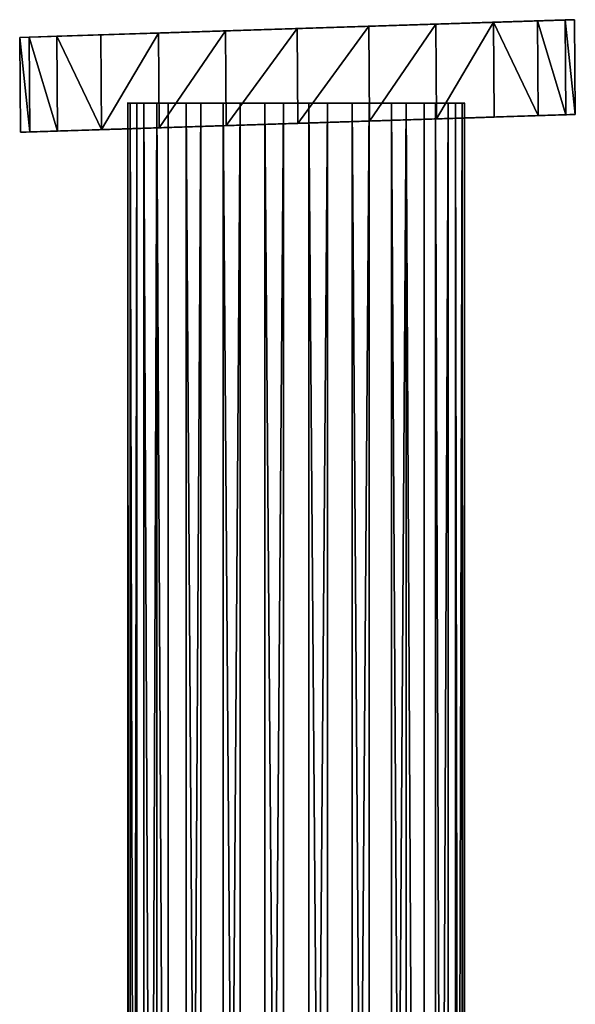
# Model space of a CAD drawing. Extents: x -102 to 1, y 314 to 365.
# Drawn here: x -78 to -73, y 357 to 365 of the extents above; entities that cross this region are included whole.
import ezdxf

# ---------------------------------------------------------------- set-up
doc = ezdxf.new("R2010")
doc.units = 0
doc.layers.get('0').update_dxf_attribs({"color": 13, "linetype": 'CONTINUOUS'})

# ---------------------------------------------------------------- blocks, each defined once
blk = doc.blocks.new('GROUP_16')
at = {"color": 31}
for p, q in [((0, 0, 1.6093), (0, 32, 1.6093)), ((0.0215, 0, 1.2184), (0.0215, 32, 1.2184)), ((0.0804, 0, 1.9926), (0.0804, 32, 1.9926)), ((0.1436, 0, 0.8463), (0.1436, 32, 0.8463)), ((0.2572, 0, 2.342), (0.2572, 32, 2.342)), ((0.3577, 0, 0.5184), (0.3577, 32, 0.5184)), ((0.5184, 0, 2.6337), (0.5184, 32, 2.6337)), ((0.6494, 0, 0.2572), (0.6494, 32, 0.2572)), ((0.8463, 0, 2.8478), (0.8463, 32, 2.8478)), ((0.9988, 0, 0.0804), (0.9988, 32, 0.0804)), ((1.2184, 0, 2.9698), (1.2184, 32, 2.9698)), ((1.382, 0), (1.382, 32)), ((1.6093, 0, 2.9914), (1.6093, 32, 2.9914)), ((1.773, 0, 0.0215), (1.773, 32, 0.0215)), ((1.9926, 0, 2.911), (1.9926, 32, 2.911)), ((2.1451, 0, 0.1436), (2.1451, 32, 0.1436)), ((2.342, 0, 2.7342), (2.342, 32, 2.7342)), ((2.4729, 0, 0.3577), (2.4729, 32, 0.3577)), ((2.6337, 0, 2.4729), (2.6337, 32, 2.4729)), ((2.7342, 0, 0.6494), (2.7342, 32, 0.6494)), ((2.8478, 0, 2.1451), (2.8478, 32, 2.1451)), ((2.911, 0, 0.9988), (2.911, 32, 0.9988)), ((2.9698, 0, 1.773), (2.9698, 32, 1.773)), ((2.9914, 0, 1.382), (2.9914, 32, 1.382))]:
    blk.add_line(p, q, dxfattribs=at)
at = {"color": 31, "extrusion": (2.86539e-16, 1, 5.39055e-17)}
blk.add_circle((-1.4957, 1.4957, 32), 1.5, dxfattribs=at)
at = {"color": 31}
mesh = blk.add_polyface(dxfattribs=at)
corners = [(0.0804, 32, 1.9926), (0, 0, 1.6093), (0.0804, 0, 1.9926), (0, 32, 1.6093)]
mesh.append_faces([[corners[k] for k in face] for face in [(0, 1, 2), (1, 0, 3)]], dxfattribs={"vtx0": -1, "color": 31})
mesh = blk.add_polyface(dxfattribs=at)
corners = [(0, 32, 1.6093), (0.0215, 0, 1.2184), (0, 0, 1.6093), (0.0215, 32, 1.2184)]
mesh.append_faces([[corners[k] for k in face] for face in [(0, 1, 2), (1, 0, 3)]], dxfattribs={"vtx0": -1, "color": 31})
mesh = blk.add_polyface(dxfattribs=at)
corners = [(0.9988, 32, 0.0804), (1.773, 32, 0.0215), (1.382, 32), (2.1451, 32, 0.1436), (0.6494, 32, 0.2572), (2.4729, 32, 0.3577), (0.3577, 32, 0.5184), (2.7342, 32, 0.6494), (0.1436, 32, 0.8463), (2.911, 32, 0.9988), (0.0215, 32, 1.2184), (2.9914, 32, 1.382), (0, 32, 1.6093), (2.9698, 32, 1.773), (0.0804, 32, 1.9926), (2.8478, 32, 2.1451), (0.2572, 32, 2.342), (2.6337, 32, 2.4729), (0.5184, 32, 2.6337), (2.342, 32, 2.7342), (0.8463, 32, 2.8478), (1.9926, 32, 2.911), (1.2184, 32, 2.9698), (1.6093, 32, 2.9914)]
mesh.append_faces([[corners[k] for k in face] for face in [(0, 1, 2), (21, 22, 23)]], dxfattribs={"vtx0": -1, "color": 31})
mesh.append_faces([[corners[k] for k in face] for face in [(1, 0, 3), (3, 4, 5), (5, 6, 7), (7, 8, 9), (9, 10, 11), (11, 12, 13), (13, 14, 15), (15, 16, 17), (17, 18, 19), (19, 20, 21)]], dxfattribs={"vtx0": -1, "vtx1": -1, "color": 31})
mesh.append_faces([[corners[k] for k in face] for face in [(3, 0, 4), (5, 4, 6), (7, 6, 8), (9, 8, 10), (11, 10, 12), (13, 12, 14), (15, 14, 16), (17, 16, 18), (19, 18, 20), (21, 20, 22)]], dxfattribs={"vtx0": -1, "vtx2": -1, "color": 31})
mesh = blk.add_polyface(dxfattribs=at)
corners = [(0.0215, 32, 1.2184), (0.1436, 0, 0.8463), (0.0215, 0, 1.2184), (0.1436, 32, 0.8463)]
mesh.append_faces([[corners[k] for k in face] for face in [(0, 1, 2), (1, 0, 3)]], dxfattribs={"vtx0": -1, "color": 31})
mesh = blk.add_polyface(dxfattribs=at)
corners = [(0.2572, 32, 2.342), (0.0804, 0, 1.9926), (0.2572, 0, 2.342), (0.0804, 32, 1.9926)]
mesh.append_faces([[corners[k] for k in face] for face in [(0, 1, 2), (1, 0, 3)]], dxfattribs={"vtx0": -1, "color": 31})
mesh = blk.add_polyface(dxfattribs=at)
corners = [(0.1436, 32, 0.8463), (0.3577, 0, 0.5184), (0.1436, 0, 0.8463), (0.3577, 32, 0.5184)]
mesh.append_faces([[corners[k] for k in face] for face in [(0, 1, 2), (1, 0, 3)]], dxfattribs={"vtx0": -1, "color": 31})
mesh = blk.add_polyface(dxfattribs=at)
corners = [(0.5184, 32, 2.6337), (0.2572, 0, 2.342), (0.5184, 0, 2.6337), (0.2572, 32, 2.342)]
mesh.append_faces([[corners[k] for k in face] for face in [(0, 1, 2), (1, 0, 3)]], dxfattribs={"vtx0": -1, "color": 31})
mesh = blk.add_polyface(dxfattribs=at)
corners = [(0.6494, 32, 0.2572), (0.3577, 0, 0.5184), (0.3577, 32, 0.5184), (0.6494, 0, 0.2572)]
mesh.append_faces([[corners[k] for k in face] for face in [(0, 1, 2), (1, 0, 3)]], dxfattribs={"vtx0": -1, "color": 31})
mesh = blk.add_polyface(dxfattribs=at)
corners = [(0.8463, 0, 2.8478), (0.5184, 32, 2.6337), (0.5184, 0, 2.6337), (0.8463, 32, 2.8478)]
mesh.append_faces([[corners[k] for k in face] for face in [(0, 1, 2), (1, 0, 3)]], dxfattribs={"vtx0": -1, "color": 31})
mesh = blk.add_polyface(dxfattribs=at)
corners = [(0.9988, 32, 0.0804), (0.6494, 0, 0.2572), (0.6494, 32, 0.2572), (0.9988, 0, 0.0804)]
mesh.append_faces([[corners[k] for k in face] for face in [(0, 1, 2), (1, 0, 3)]], dxfattribs={"vtx0": -1, "color": 31})
mesh = blk.add_polyface(dxfattribs=at)
corners = [(1.2184, 0, 2.9698), (0.8463, 32, 2.8478), (0.8463, 0, 2.8478), (1.2184, 32, 2.9698)]
mesh.append_faces([[corners[k] for k in face] for face in [(0, 1, 2), (1, 0, 3)]], dxfattribs={"vtx0": -1, "color": 31})
mesh = blk.add_polyface(dxfattribs=at)
corners = [(1.382, 32), (0.9988, 0, 0.0804), (0.9988, 32, 0.0804), (1.382, 0)]
mesh.append_faces([[corners[k] for k in face] for face in [(0, 1, 2), (1, 0, 3)]], dxfattribs={"vtx0": -1, "color": 31})
mesh = blk.add_polyface(dxfattribs=at)
corners = [(1.6093, 0, 2.9914), (1.2184, 32, 2.9698), (1.2184, 0, 2.9698), (1.6093, 32, 2.9914)]
mesh.append_faces([[corners[k] for k in face] for face in [(0, 1, 2), (1, 0, 3)]], dxfattribs={"vtx0": -1, "color": 31})
mesh = blk.add_polyface(dxfattribs=at)
corners = [(1.773, 32, 0.0215), (1.382, 0), (1.382, 32), (1.773, 0, 0.0215)]
mesh.append_faces([[corners[k] for k in face] for face in [(0, 1, 2), (1, 0, 3)]], dxfattribs={"vtx0": -1, "color": 31})
mesh = blk.add_polyface(dxfattribs=at)
corners = [(1.9926, 0, 2.911), (1.6093, 32, 2.9914), (1.6093, 0, 2.9914), (1.9926, 32, 2.911)]
mesh.append_faces([[corners[k] for k in face] for face in [(0, 1, 2), (1, 0, 3)]], dxfattribs={"vtx0": -1, "color": 31})
mesh = blk.add_polyface(dxfattribs=at)
corners = [(2.1451, 32, 0.1436), (1.773, 0, 0.0215), (1.773, 32, 0.0215), (2.1451, 0, 0.1436)]
mesh.append_faces([[corners[k] for k in face] for face in [(0, 1, 2), (1, 0, 3)]], dxfattribs={"vtx0": -1, "color": 31})
mesh = blk.add_polyface(dxfattribs=at)
corners = [(2.342, 0, 2.7342), (1.9926, 32, 2.911), (1.9926, 0, 2.911), (2.342, 32, 2.7342)]
mesh.append_faces([[corners[k] for k in face] for face in [(0, 1, 2), (1, 0, 3)]], dxfattribs={"vtx0": -1, "color": 31})
mesh = blk.add_polyface(dxfattribs=at)
corners = [(2.4729, 32, 0.3577), (2.1451, 0, 0.1436), (2.1451, 32, 0.1436), (2.4729, 0, 0.3577)]
mesh.append_faces([[corners[k] for k in face] for face in [(0, 1, 2), (1, 0, 3)]], dxfattribs={"vtx0": -1, "color": 31})
mesh = blk.add_polyface(dxfattribs=at)
corners = [(2.6337, 0, 2.4729), (2.342, 32, 2.7342), (2.342, 0, 2.7342), (2.6337, 32, 2.4729)]
mesh.append_faces([[corners[k] for k in face] for face in [(0, 1, 2), (1, 0, 3)]], dxfattribs={"vtx0": -1, "color": 31})
mesh = blk.add_polyface(dxfattribs=at)
corners = [(2.4729, 0, 0.3577), (2.7342, 32, 0.6494), (2.7342, 0, 0.6494), (2.4729, 32, 0.3577)]
mesh.append_faces([[corners[k] for k in face] for face in [(0, 1, 2), (1, 0, 3)]], dxfattribs={"vtx0": -1, "color": 31})
mesh = blk.add_polyface(dxfattribs=at)
corners = [(2.8478, 32, 2.1451), (2.6337, 0, 2.4729), (2.8478, 0, 2.1451), (2.6337, 32, 2.4729)]
mesh.append_faces([[corners[k] for k in face] for face in [(0, 1, 2), (1, 0, 3)]], dxfattribs={"vtx0": -1, "color": 31})
mesh = blk.add_polyface(dxfattribs=at)
corners = [(2.7342, 32, 0.6494), (2.911, 0, 0.9988), (2.7342, 0, 0.6494), (2.911, 32, 0.9988)]
mesh.append_faces([[corners[k] for k in face] for face in [(0, 1, 2), (1, 0, 3)]], dxfattribs={"vtx0": -1, "color": 31})
mesh = blk.add_polyface(dxfattribs=at)
corners = [(2.9698, 32, 1.773), (2.8478, 0, 2.1451), (2.9698, 0, 1.773), (2.8478, 32, 2.1451)]
mesh.append_faces([[corners[k] for k in face] for face in [(0, 1, 2), (1, 0, 3)]], dxfattribs={"vtx0": -1, "color": 31})
mesh = blk.add_polyface(dxfattribs=at)
corners = [(2.911, 32, 0.9988), (2.9914, 0, 1.382), (2.911, 0, 0.9988), (2.9914, 32, 1.382)]
mesh.append_faces([[corners[k] for k in face] for face in [(0, 1, 2), (1, 0, 3)]], dxfattribs={"vtx0": -1, "color": 31})
mesh = blk.add_polyface(dxfattribs=at)
corners = [(2.9914, 32, 1.382), (2.9698, 0, 1.773), (2.9914, 0, 1.382), (2.9698, 32, 1.773)]
mesh.append_faces([[corners[k] for k in face] for face in [(0, 1, 2), (1, 0, 3)]], dxfattribs={"vtx0": -1, "color": 31})
blk = doc.blocks.new('GROUP_20')
at = {"color": 87}
for p, q in [((0.0061, 0.4755, 2.4656), (0, 0.0752, 2.4656)), ((0.0901, 0.4743, 1.8274), (0.084, 0.0739, 1.8274)), ((0.0901, 0.4743, 3.1037), (0.084, 0.0739, 3.1037)), ((0.3364, 0.4705, 3.6983), (0.3303, 0.0701, 3.6983)), ((0.3364, 0.4705, 1.2328), (0.3303, 0.0701, 1.2328)), ((0.7282, 0.4645, 0.7221), (0.7221, 0.0642, 0.7221)), ((0.7282, 0.4645, 4.209), (0.7221, 0.0642, 4.209)), ((1.2387, 0.4567, 0.3303), (1.2326, 0.0564, 0.3303)), ((1.2387, 0.4567, 4.6008), (1.2326, 0.0564, 4.6008)), ((1.8333, 0.4477, 0.084), (1.8272, 0.0473, 0.084)), ((1.8333, 0.4477, 4.8471), (1.8272, 0.0473, 4.8471)), ((2.4714, 0.4379), (2.4653, 0.0376)), ((2.4714, 0.4379, 4.9311), (2.4653, 0.0376, 4.9311)), ((3.1094, 0.4282, 0.084), (3.1033, 0.0279, 0.084)), ((3.1094, 0.4282, 4.8471), (3.1033, 0.0279, 4.8471)), ((3.704, 0.4191, 0.3303), (3.6979, 0.0188, 0.3303)), ((3.704, 0.4191, 4.6008), (3.6979, 0.0188, 4.6008)), ((4.2146, 0.4114, 4.209), (4.2085, 0.011, 4.209)), ((4.2146, 0.4114, 0.7221), (4.2085, 0.011, 0.7221)), ((4.6064, 0.4054, 1.2328), (4.6003, 0.005, 1.2328)), ((4.6064, 0.4054, 3.6983), (4.6003, 0.005, 3.6983)), ((4.8526, 0.4016, 3.1037), (4.8465, 0.0013, 3.1037)), ((4.8526, 0.4016, 1.8274), (4.8465, 0.0013, 1.8274)), ((4.9367, 0.4004, 2.4656), (4.9305, 0, 2.4656))]:
    blk.add_line(p, q, dxfattribs=at)
blk.add_polyline3d([(0.7282, 0.4645, 4.209), (1.2387, 0.4567, 4.6008), (1.8333, 0.4477, 4.8471), (2.4714, 0.4379, 4.9311), (3.1094, 0.4282, 4.8471), (3.704, 0.4191, 4.6008), (4.2146, 0.4114, 4.209), (4.6064, 0.4054, 3.6983), (4.8526, 0.4016, 3.1037), (4.9367, 0.4004, 2.4656), (4.8526, 0.4016, 1.8274), (4.6064, 0.4054, 1.2328), (4.2146, 0.4114, 0.7221), (3.704, 0.4191, 0.3303), (3.1094, 0.4282, 0.084), (2.4714, 0.4379, 0), (1.8333, 0.4477, 0.084), (1.2387, 0.4567, 0.3303), (0.7282, 0.4645, 0.7221), (0.3364, 0.4705, 1.2328), (0.0901, 0.4743, 1.8274), (0.0061, 0.4755, 2.4656), (0.0901, 0.4743, 3.1037), (0.3364, 0.4705, 3.6983), (0.7282, 0.4645, 4.209)], close=True, dxfattribs=at)
at = {"color": 87, "extrusion": (0.015246, 0.999884, 4.14348e-15)}
blk.add_circle((-2.4644, 2.4656, 0.0752), 2.4656, dxfattribs=at)
at = {"color": 87}
mesh = blk.add_polyface(dxfattribs=at)
corners = [(0, 0.0752, 2.4656), (0.0901, 0.4743, 1.8274), (0.084, 0.0739, 1.8274), (0.0061, 0.4755, 2.4656)]
mesh.append_faces([[corners[k] for k in face] for face in [(0, 1, 2), (1, 0, 3)]], dxfattribs={"vtx0": -1, "color": 87})
mesh = blk.add_polyface(dxfattribs=at)
corners = [(0.0901, 0.4743, 3.1037), (0, 0.0752, 2.4656), (0.084, 0.0739, 3.1037), (0.0061, 0.4755, 2.4656)]
mesh.append_faces([[corners[k] for k in face] for face in [(0, 1, 2), (1, 0, 3)]], dxfattribs={"vtx0": -1, "color": 87})
mesh = blk.add_polyface(dxfattribs=at)
corners = [(1.8333, 0.4477, 0.084), (3.1094, 0.4282, 0.084), (2.4714, 0.4379), (1.2387, 0.4567, 0.3303), (3.704, 0.4191, 0.3303), (0.7282, 0.4645, 0.7221), (4.2146, 0.4114, 0.7221), (0.3364, 0.4705, 1.2328), (4.6064, 0.4054, 1.2328), (0.0901, 0.4743, 1.8274), (4.8526, 0.4016, 1.8274), (0.0061, 0.4755, 2.4656), (4.9367, 0.4004, 2.4656), (0.0901, 0.4743, 3.1037), (4.8526, 0.4016, 3.1037), (0.3364, 0.4705, 3.6983), (4.6064, 0.4054, 3.6983), (0.7282, 0.4645, 4.209), (4.2146, 0.4114, 4.209), (1.2387, 0.4567, 4.6008), (3.704, 0.4191, 4.6008), (1.8333, 0.4477, 4.8471), (3.1094, 0.4282, 4.8471), (2.4714, 0.4379, 4.9311)]
mesh.append_faces([[corners[k] for k in face] for face in [(0, 1, 2), (22, 21, 23)]], dxfattribs={"vtx0": -1, "color": 87})
mesh.append_faces([[corners[k] for k in face] for face in [(1, 3, 4), (4, 5, 6), (6, 7, 8), (8, 9, 10), (10, 11, 12), (12, 13, 14), (14, 15, 16), (16, 17, 18), (18, 19, 20), (20, 21, 22)]], dxfattribs={"vtx0": -1, "vtx1": -1, "color": 87})
mesh.append_faces([[corners[k] for k in face] for face in [(1, 0, 3), (4, 3, 5), (6, 5, 7), (8, 7, 9), (10, 9, 11), (12, 11, 13), (14, 13, 15), (16, 15, 17), (18, 17, 19), (20, 19, 21)]], dxfattribs={"vtx0": -1, "vtx2": -1, "color": 87})
mesh = blk.add_polyface(dxfattribs=at)
corners = [(0.3364, 0.4705, 3.6983), (0.084, 0.0739, 3.1037), (0.3303, 0.0701, 3.6983), (0.0901, 0.4743, 3.1037)]
mesh.append_faces([[corners[k] for k in face] for face in [(0, 1, 2), (1, 0, 3)]], dxfattribs={"vtx0": -1, "color": 87})
mesh = blk.add_polyface(dxfattribs=at)
corners = [(0.084, 0.0739, 1.8274), (0.3364, 0.4705, 1.2328), (0.3303, 0.0701, 1.2328), (0.0901, 0.4743, 1.8274)]
mesh.append_faces([[corners[k] for k in face] for face in [(0, 1, 2), (1, 0, 3)]], dxfattribs={"vtx0": -1, "color": 87})
mesh = blk.add_polyface(dxfattribs=at)
corners = [(0.3303, 0.0701, 1.2328), (0.7282, 0.4645, 0.7221), (0.7221, 0.0642, 0.7221), (0.3364, 0.4705, 1.2328)]
mesh.append_faces([[corners[k] for k in face] for face in [(0, 1, 2), (1, 0, 3)]], dxfattribs={"vtx0": -1, "color": 87})
mesh = blk.add_polyface(dxfattribs=at)
corners = [(0.7282, 0.4645, 4.209), (0.3303, 0.0701, 3.6983), (0.7221, 0.0642, 4.209), (0.3364, 0.4705, 3.6983)]
mesh.append_faces([[corners[k] for k in face] for face in [(0, 1, 2), (1, 0, 3)]], dxfattribs={"vtx0": -1, "color": 87})
mesh = blk.add_polyface(dxfattribs=at)
corners = [(0.7282, 0.4645, 0.7221), (1.2326, 0.0564, 0.3303), (0.7221, 0.0642, 0.7221), (1.2387, 0.4567, 0.3303)]
mesh.append_faces([[corners[k] for k in face] for face in [(0, 1, 2), (1, 0, 3)]], dxfattribs={"vtx0": -1, "color": 87})
mesh = blk.add_polyface(dxfattribs=at)
corners = [(1.2326, 0.0564, 4.6008), (0.7282, 0.4645, 4.209), (0.7221, 0.0642, 4.209), (1.2387, 0.4567, 4.6008)]
mesh.append_faces([[corners[k] for k in face] for face in [(0, 1, 2), (1, 0, 3)]], dxfattribs={"vtx0": -1, "color": 87})
mesh = blk.add_polyface(dxfattribs=at)
corners = [(1.2387, 0.4567, 0.3303), (1.8272, 0.0473, 0.084), (1.2326, 0.0564, 0.3303), (1.8333, 0.4477, 0.084)]
mesh.append_faces([[corners[k] for k in face] for face in [(0, 1, 2), (1, 0, 3)]], dxfattribs={"vtx0": -1, "color": 87})
mesh = blk.add_polyface(dxfattribs=at)
corners = [(1.8272, 0.0473, 4.8471), (1.2387, 0.4567, 4.6008), (1.2326, 0.0564, 4.6008), (1.8333, 0.4477, 4.8471)]
mesh.append_faces([[corners[k] for k in face] for face in [(0, 1, 2), (1, 0, 3)]], dxfattribs={"vtx0": -1, "color": 87})
mesh = blk.add_polyface(dxfattribs=at)
corners = [(2.4653, 0.0376, 4.9311), (1.8333, 0.4477, 4.8471), (1.8272, 0.0473, 4.8471), (2.4714, 0.4379, 4.9311)]
mesh.append_faces([[corners[k] for k in face] for face in [(0, 1, 2), (1, 0, 3)]], dxfattribs={"vtx0": -1, "color": 87})
mesh = blk.add_polyface(dxfattribs=at)
corners = [(1.8333, 0.4477, 0.084), (2.4653, 0.0376), (1.8272, 0.0473, 0.084), (2.4714, 0.4379)]
mesh.append_faces([[corners[k] for k in face] for face in [(0, 1, 2), (1, 0, 3)]], dxfattribs={"vtx0": -1, "color": 87})
mesh = blk.add_polyface(dxfattribs=at)
corners = [(2.4714, 0.4379), (3.1033, 0.0279, 0.084), (2.4653, 0.0376), (3.1094, 0.4282, 0.084)]
mesh.append_faces([[corners[k] for k in face] for face in [(0, 1, 2), (1, 0, 3)]], dxfattribs={"vtx0": -1, "color": 87})
mesh = blk.add_polyface(dxfattribs=at)
corners = [(3.1033, 0.0279, 4.8471), (2.4714, 0.4379, 4.9311), (2.4653, 0.0376, 4.9311), (3.1094, 0.4282, 4.8471)]
mesh.append_faces([[corners[k] for k in face] for face in [(0, 1, 2), (1, 0, 3)]], dxfattribs={"vtx0": -1, "color": 87})
mesh = blk.add_polyface(dxfattribs=at)
corners = [(3.1094, 0.4282, 0.084), (3.6979, 0.0188, 0.3303), (3.1033, 0.0279, 0.084), (3.704, 0.4191, 0.3303)]
mesh.append_faces([[corners[k] for k in face] for face in [(0, 1, 2), (1, 0, 3)]], dxfattribs={"vtx0": -1, "color": 87})
mesh = blk.add_polyface(dxfattribs=at)
corners = [(3.6979, 0.0188, 4.6008), (3.1094, 0.4282, 4.8471), (3.1033, 0.0279, 4.8471), (3.704, 0.4191, 4.6008)]
mesh.append_faces([[corners[k] for k in face] for face in [(0, 1, 2), (1, 0, 3)]], dxfattribs={"vtx0": -1, "color": 87})
mesh = blk.add_polyface(dxfattribs=at)
corners = [(4.2085, 0.011, 4.209), (3.704, 0.4191, 4.6008), (3.6979, 0.0188, 4.6008), (4.2146, 0.4114, 4.209)]
mesh.append_faces([[corners[k] for k in face] for face in [(0, 1, 2), (1, 0, 3)]], dxfattribs={"vtx0": -1, "color": 87})
mesh = blk.add_polyface(dxfattribs=at)
corners = [(3.704, 0.4191, 0.3303), (4.2085, 0.011, 0.7221), (3.6979, 0.0188, 0.3303), (4.2146, 0.4114, 0.7221)]
mesh.append_faces([[corners[k] for k in face] for face in [(0, 1, 2), (1, 0, 3)]], dxfattribs={"vtx0": -1, "color": 87})
mesh = blk.add_polyface(dxfattribs=at)
corners = [(4.6064, 0.4054, 3.6983), (4.2085, 0.011, 4.209), (4.6003, 0.005, 3.6983), (4.2146, 0.4114, 4.209)]
mesh.append_faces([[corners[k] for k in face] for face in [(0, 1, 2), (1, 0, 3)]], dxfattribs={"vtx0": -1, "color": 87})
mesh = blk.add_polyface(dxfattribs=at)
corners = [(4.2085, 0.011, 0.7221), (4.6064, 0.4054, 1.2328), (4.6003, 0.005, 1.2328), (4.2146, 0.4114, 0.7221)]
mesh.append_faces([[corners[k] for k in face] for face in [(0, 1, 2), (1, 0, 3)]], dxfattribs={"vtx0": -1, "color": 87})
mesh = blk.add_polyface(dxfattribs=at)
corners = [(4.6003, 0.005, 1.2328), (4.8526, 0.4016, 1.8274), (4.8465, 0.0013, 1.8274), (4.6064, 0.4054, 1.2328)]
mesh.append_faces([[corners[k] for k in face] for face in [(0, 1, 2), (1, 0, 3)]], dxfattribs={"vtx0": -1, "color": 87})
mesh = blk.add_polyface(dxfattribs=at)
corners = [(4.8526, 0.4016, 3.1037), (4.6003, 0.005, 3.6983), (4.8465, 0.0013, 3.1037), (4.6064, 0.4054, 3.6983)]
mesh.append_faces([[corners[k] for k in face] for face in [(0, 1, 2), (1, 0, 3)]], dxfattribs={"vtx0": -1, "color": 87})
mesh = blk.add_polyface(dxfattribs=at)
corners = [(4.8465, 0.0013, 1.8274), (4.9367, 0.4004, 2.4656), (4.9305, 0, 2.4656), (4.8526, 0.4016, 1.8274)]
mesh.append_faces([[corners[k] for k in face] for face in [(0, 1, 2), (1, 0, 3)]], dxfattribs={"vtx0": -1, "color": 87})
mesh = blk.add_polyface(dxfattribs=at)
corners = [(4.9367, 0.4004, 2.4656), (4.8465, 0.0013, 3.1037), (4.9305, 0, 2.4656), (4.8526, 0.4016, 3.1037)]
mesh.append_faces([[corners[k] for k in face] for face in [(0, 1, 2), (1, 0, 3)]], dxfattribs={"vtx0": -1, "color": 87})
mesh = blk.add_polyface(dxfattribs=at)
corners = [(3.1033, 0.0279, 0.084), (1.8272, 0.0473, 0.084), (2.4653, 0.0376), (3.6979, 0.0188, 0.3303), (1.2326, 0.0564, 0.3303), (4.2085, 0.011, 0.7221), (0.7221, 0.0642, 0.7221), (4.6003, 0.005, 1.2328), (0.3303, 0.0701, 1.2328), (4.8465, 0.0013, 1.8274), (0.084, 0.0739, 1.8274), (4.9305, 0, 2.4656), (0, 0.0752, 2.4656), (4.8465, 0.0013, 3.1037), (0.084, 0.0739, 3.1037), (4.6003, 0.005, 3.6983), (0.3303, 0.0701, 3.6983), (4.2085, 0.011, 4.209), (0.7221, 0.0642, 4.209), (3.6979, 0.0188, 4.6008), (1.2326, 0.0564, 4.6008), (3.1033, 0.0279, 4.8471), (1.8272, 0.0473, 4.8471), (2.4653, 0.0376, 4.9311)]
mesh.append_faces([[corners[k] for k in face] for face in [(0, 1, 2), (22, 21, 23)]], dxfattribs={"vtx0": -1, "color": 87})
mesh.append_faces([[corners[k] for k in face] for face in [(1, 3, 4), (4, 5, 6), (6, 7, 8), (8, 9, 10), (10, 11, 12), (12, 13, 14), (14, 15, 16), (16, 17, 18), (18, 19, 20), (20, 21, 22)]], dxfattribs={"vtx0": -1, "vtx1": -1, "color": 87})
mesh.append_faces([[corners[k] for k in face] for face in [(1, 0, 3), (4, 3, 5), (6, 5, 7), (8, 7, 9), (10, 9, 11), (12, 11, 13), (14, 13, 15), (16, 15, 17), (18, 17, 19), (20, 19, 21)]], dxfattribs={"vtx0": -1, "vtx2": -1, "color": 87})
blk = doc.blocks.new('GROUP_19')
at = {"yscale": 2.102905409930368}
blk.add_blockref('GROUP_20', (0, 3.9454), dxfattribs=at)
blk = doc.blocks.new('GROUP_29')
at = {"extrusion": (0, 0, -1), "zscale": -1}
blk.add_blockref('GROUP_19', (-28.3126, 46.6523, -2.4501), dxfattribs=at)
at = {"extrusion": (0, 0, -1), "yscale": 1.5625, "zscale": -1}
blk.add_blockref('GROUP_16', (-27.3279, 0.8555, -3.4071), dxfattribs=at)

msp = doc.modelspace()

# ---------------------------------------------------------------- block references
msp.add_blockref('GROUP_29', (-101.7062, 313.6999, -23.3408))

doc.saveas('drawing.dxf')
